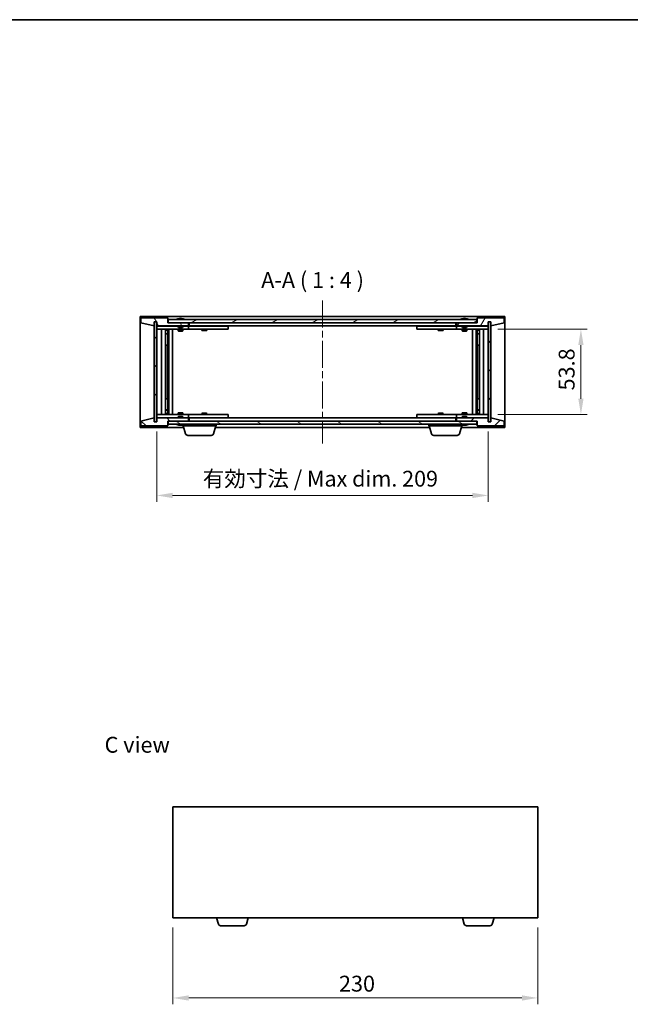
# Model space of a CAD drawing. Units: millimetres. Extents: x 43 to 6750, y 24 to 1148.
# Drawn here: x 2021 to 2406, y 528 to 1148 of the extents above; entities that cross this region are included whole.
import ezdxf

# ---------------------------------------------------------------- set-up
doc = ezdxf.new("R2010")
doc.units = ezdxf.units.MM
doc.header["$LTSCALE"] = 3
doc.linetypes.add('CHAIN', pattern=[0.3543, 0.2362, -0.0295, 0.0591, -0.0295])
doc.layers.get('Defpoints').update_dxf_attribs({"lineweight": 25})
for name, color, linetype, lineweight in [('Border (ISO)', 7, 'Continuous', 35), ('Dimension (ISO)', 7, 'Continuous', 18), ('Dimension (ISO) @ 1', 7, 'Continuous', 18), ('Symbol (ISO)', 7, 'Continuous', 18), ('Visible (ISO)', 7, 'Continuous', 35)]:
    doc.layers.add(name, color=color, linetype=linetype, lineweight=lineweight)
doc.layers.add('Centerline (ISO)', color=7, linetype='Continuous', lineweight=18, true_color=0x80ffff)
doc.layers.add('Hatch (ISO)', color=1, linetype='Continuous', lineweight=18, true_color=0xff0000)
doc.styles.add('Note Text (TK)', font='txt')
doc.dimstyles.new('Default - Method 1b (TK)', dxfattribs={"dimscale": 3, "dimtxt": 2.5, "dimasz": 2.5, "dimexe": 1, "dimexo": 1.5, "dimgap": 1, "dimtad": 1, "dimtoh": 1, "dimrnd": 1e-08, "dimdsep": 46, "dimtxsty": 'Note Text (TK)', "dimcen": 0.09, "dimdle": 5, "dimclrd": 100, "dimclre": 100, "dimclrt": 7, "dimadec": 1, "dimazin": 1, "dimtfac": 1, "dimtmove": 0, "dimatfit": 3, "dimfxl": 0, "dimtolj": 1, "dimlwd": -1, "dimlwe": -1, "dimarcsym": 0})
pattern_1 = [(45, (1168.5, -8), (-8.98026, 8.98026), [])]
pattern_2 = [(135.0002, (1168.5, -8), (-8.98022, -8.98029), [])]

# ---------------------------------------------------------------- blocks, each defined once
blk = doc.blocks.new('図面枠 tk図枠')
at = {"layer": 'Border (ISO)'}
blk.add_line((14.5, 289), (405.5, 289), dxfattribs=at)
blk = doc.blocks.new('*D29')
at = {"layer": 'Defpoints', "color": 0, "transparency": 16777216}
for p in [(2107.06, 894.58), (2316.06, 894.58), (2316.06, 848.26)]:
    blk.add_point(p, dxfattribs=at)
at = {"layer": 'Dimension (ISO)', "color": 100, "transparency": 16777216}
for p, q in [((2107.06, 888.58), (2107.06, 844.26)), ((2316.06, 888.58), (2316.06, 844.26)), ((2117.06, 848.26), (2306.06, 848.26))]:
    blk.add_line(p, q, dxfattribs=at)
for points in [[(2117.06, 849.92), (2117.06, 846.59), (2107.06, 848.26)], [(2306.06, 849.92), (2306.06, 846.59), (2316.06, 848.26)]]:
    blk.add_solid(points, dxfattribs=at)
at = {"layer": 'Dimension (ISO)', "color": 7, "transparency": 16777216, "insert": (2136.07, 858.81), "char_height": 10, "attachment_point": 4, "style": 'Note Text (TK)'}
blk.add_mtext('\\A1;\\fＭＳ Ｐゴシック|b0|i0;\\H9.9492;有効寸法 / Max dim. 209', dxfattribs=at)
blk = doc.blocks.new('*D30')
at = {"layer": 'Defpoints', "color": 0, "transparency": 16777216}
for p in [(2316.06, 952.98), (2316.06, 899.18), (2374.45, 899.18)]:
    blk.add_point(p, dxfattribs=at)
at = {"layer": 'Dimension (ISO)', "color": 100, "transparency": 16777216}
for p, q in [((2322.06, 952.98), (2378.45, 952.98)), ((2374.45, 942.98), (2374.45, 909.18)), ((2322.06, 899.18), (2378.45, 899.18))]:
    blk.add_line(p, q, dxfattribs=at)
for points in [[(2372.78, 942.98), (2376.12, 942.98), (2374.45, 952.98)], [(2372.78, 909.18), (2376.12, 909.18), (2374.45, 899.18)]]:
    blk.add_solid(points, dxfattribs=at)
at = {"layer": 'Dimension (ISO)', "color": 7, "transparency": 16777216, "insert": (2365.45, 914.4), "char_height": 10, "attachment_point": 4, "rotation": 90, "style": 'Note Text (TK)'}
blk.add_mtext('\\A1;53.8', dxfattribs=at)
blk = doc.blocks.new('*D38')
at = {"layer": 'Defpoints', "color": 0, "transparency": 16777216}
for p in [(2117.23, 582.12), (2347.23, 582.12), (2347.23, 531.64)]:
    blk.add_point(p, dxfattribs=at)
at = {"layer": 'Dimension (ISO)', "color": 100, "transparency": 16777216}
for p, q in [((2117.23, 576.12), (2117.23, 527.64)), ((2347.23, 576.12), (2347.23, 527.64)), ((2127.23, 531.64), (2337.23, 531.64))]:
    blk.add_line(p, q, dxfattribs=at)
for points in [[(2127.23, 533.3), (2127.23, 529.97), (2117.23, 531.64)], [(2337.23, 533.3), (2337.23, 529.97), (2347.23, 531.64)]]:
    blk.add_solid(points, dxfattribs=at)
at = {"layer": 'Dimension (ISO)', "color": 7, "transparency": 16777216, "insert": (2221.94, 540.64), "char_height": 10, "attachment_point": 4, "style": 'Note Text (TK)'}
blk.add_mtext('\\A1;230', dxfattribs=at)

msp = doc.modelspace()

# ---------------------------------------------------------------- hatches: boundary and pattern name
at = {"layer": 'Hatch (ISO)'}
h = msp.add_hatch(dxfattribs=at)
h.set_pattern_fill('ANSI31', color=256, scale=101.6, angle=75.0001754, style=0)
h.set_pattern_definition([(120.0002, (1168.5, -8), (-10.9985, -6.35003), [])])
h.paths.add_polyline_path([(2114.0639, 960.0798), (2097.0639, 960.0798), (2097.0639, 957.0798), (2105.4639, 955.0798), (2105.4639, 957.5798), (2105.5139, 957.5798), (2107.0139, 957.5798), (2107.0639, 957.5798), (2107.0639, 955.0798), (2127.0639, 955.0798), (2127.0639, 957.0798), (2114.3139, 957.0798), (2114.0639, 957.0798)])
h = msp.add_hatch(dxfattribs=at)
h.set_pattern_fill('ANSI31', color=256, scale=101.6, style=0)
h.set_pattern_definition(pattern_1)
h.paths.add_polyline_path([(2107.0139, 957.5798), (2105.5139, 957.5798), (2105.5139, 894.5798), (2107.0139, 894.5798)])
h = msp.add_hatch(dxfattribs=at)
h.set_pattern_fill('ANSI31', color=256, scale=101.6, angle=-14.9999778, style=0)
h.set_pattern_definition([(30, (1168.5, -8), (-6.35, 10.99852), [])])
h.paths.add_polyline_path([(2308.8139, 957.0798), (2308.8139, 959.0798), (2114.3139, 959.0798), (2114.3139, 957.0798), (2127.0639, 957.0798), (2296.0639, 957.0798)])
h = msp.add_hatch(dxfattribs=at)
h.set_pattern_fill('ANSI31', color=256, scale=101.6, angle=14.9999778, style=0)
h.set_pattern_definition([(60, (1168.5, -8), (-10.99852, 6.35), [])])
h.paths.add_polyline_path([(2326.0639, 960.0798), (2309.0639, 960.0798), (2309.0639, 957.0798), (2308.8139, 957.0798), (2296.0639, 957.0798), (2296.0639, 955.0798), (2316.0639, 955.0798), (2316.0639, 957.5798), (2316.1139, 957.5798), (2317.6139, 957.5798), (2317.6639, 957.5798), (2317.6639, 955.0798), (2326.0639, 957.0798)])
h = msp.add_hatch(dxfattribs=at)
h.set_pattern_fill('ANSI31', color=256, scale=101.6, angle=90.0002105, style=0)
h.set_pattern_definition(pattern_2)
h.paths.add_polyline_path([(2317.6139, 957.5798), (2316.1139, 957.5798), (2316.1139, 894.5798), (2317.6139, 894.5798)])
h = msp.add_hatch(dxfattribs=at)
h.set_pattern_fill('ANSI31', color=256, scale=101.6, angle=90.0002105, style=0)
h.set_pattern_definition(pattern_2)
h.paths.add_polyline_path([(2097.0639, 892.0798), (2114.0639, 892.0798), (2114.0639, 895.0798), (2114.3139, 895.0798), (2127.0639, 895.0798), (2127.0639, 897.0798), (2107.0639, 897.0798), (2107.0639, 894.5798), (2107.0139, 894.5798), (2105.5139, 894.5798), (2105.4639, 894.5798), (2105.4639, 897.0798), (2097.0639, 895.0798)])
h = msp.add_hatch(dxfattribs=at)
h.set_pattern_fill('ANSI31', color=256, scale=101.6, angle=105.0002455, style=0)
h.set_pattern_definition([(150.0002, (1168.5, -8), (-6.34995, -10.99855), [])])
h.paths.add_polyline_path([(2308.8139, 893.0798), (2308.8139, 895.0798), (2296.0639, 895.0798), (2127.0639, 895.0798), (2114.3139, 895.0798), (2114.3139, 893.0798)])
h = msp.add_hatch(dxfattribs=at)
h.set_pattern_fill('ANSI31', color=256, scale=101.6, style=0)
h.set_pattern_definition(pattern_1)
h.paths.add_polyline_path([(2309.0639, 892.0798), (2326.0639, 892.0798), (2326.0639, 895.0798), (2317.6639, 897.0798), (2317.6639, 894.5798), (2317.6139, 894.5798), (2316.1139, 894.5798), (2316.0639, 894.5798), (2316.0639, 897.0798), (2296.0639, 897.0798), (2296.0639, 895.0798), (2308.8139, 895.0798), (2309.0639, 895.0798)])

# ---------------------------------------------------------------- linework, layer by layer
at = {"layer": 'Centerline (ISO)', "linetype": 'CHAIN', "ltscale": 23.990969}
msp.add_line((2211.5639, 971.0798), (2211.5639, 881.0798), dxfattribs=at)
at = {"layer": 'Visible (ISO)'}
for p, q in [((2096.5639, 891.0798), (2096.5639, 961.0798)), ((2096.5639, 961.0798), (2326.5639, 961.0798)), ((2114.0639, 960.0798), (2097.0639, 960.0798)), ((2097.0639, 960.0798), (2097.0639, 957.0798)), ((2097.0639, 957.0798), (2105.4639, 955.0798)), ((2105.4639, 955.0798), (2105.4639, 957.5798)), ((2105.4639, 957.5798), (2107.0639, 957.5798)), ((2107.0139, 957.5798), (2105.5139, 957.5798)), ((2105.5139, 957.5798), (2105.5139, 894.5798)), ((2107.0139, 894.5798), (2107.0139, 957.5798)), ((2107.0639, 957.5798), (2107.0639, 955.0798)), ((2114.0639, 957.0798), (2114.0639, 960.0798)), ((2127.0639, 957.0798), (2114.0639, 957.0798)), ((2308.8139, 959.0798), (2114.3139, 959.0798)), ((2114.3139, 959.0798), (2114.3139, 957.0798)), ((2114.3139, 957.0798), (2308.8139, 957.0798)), ((2120.6926, 959.5118), (2120.9342, 959.5118)), ((2121.6437, 959.6637), (2121.6455, 959.6427)), ((2122.4841, 959.6637), (2122.4767, 959.5796)), ((2122.6719, 959.5118), (2123.0507, 959.5118)), ((2127.0639, 955.0798), (2127.0639, 957.0798)), ((2127.5639, 955.0798), (2127.5639, 957.0798)), ((2295.5639, 957.0798), (2295.5639, 955.0798)), ((2309.0639, 957.0798), (2296.0639, 957.0798)), ((2296.0639, 957.0798), (2296.0639, 955.0798)), ((2299.6926, 959.5118), (2299.9342, 959.5118)), ((2300.6437, 959.6637), (2300.6455, 959.6427)), ((2301.4841, 959.6637), (2301.4767, 959.5796)), ((2301.6719, 959.5118), (2302.0507, 959.5118)), ((2308.8139, 957.0798), (2308.8139, 959.0798)), ((2326.0639, 960.0798), (2309.0639, 960.0798)), ((2309.0639, 960.0798), (2309.0639, 957.0798)), ((2316.0639, 955.0798), (2316.0639, 957.5798)), ((2316.0639, 957.5798), (2317.6639, 957.5798)), ((2317.6139, 957.5798), (2316.1139, 957.5798)), ((2316.1139, 957.5798), (2316.1139, 894.5798)), ((2317.6139, 894.5798), (2317.6139, 957.5798)), ((2317.6639, 957.5798), (2317.6639, 955.0798)), ((2317.6639, 955.0798), (2326.0639, 957.0798)), ((2326.0639, 957.0798), (2326.0639, 960.0798)), ((2326.5639, 961.0798), (2326.5639, 891.0798)), ((2107.0639, 955.0798), (2127.0639, 955.0798)), ((2107.0639, 954.9798), (2107.0639, 952.9798)), ((2107.0639, 954.9798), (2108.0639, 954.9798)), ((2108.0639, 952.9798), (2107.0639, 952.9798)), ((2107.0639, 952.9798), (2107.0639, 899.1798)), ((2120.5639, 954.9798), (2108.0639, 954.9798)), ((2108.0639, 952.9798), (2126.0639, 952.9798)), ((2110.0639, 899.1798), (2110.0639, 952.9798)), ((2112.5139, 952.9798), (2112.5139, 899.1798)), ((2112.5139, 952.6332), (2113.8605, 952.6332)), ((2112.5139, 952.3265), (2114.0139, 952.3265)), ((2112.5139, 950.1298), (2114.0139, 950.1298)), ((2113.7071, 949.9765), (2112.5139, 949.9765)), ((2113.7071, 949.9765), (2114.0139, 950.1298)), ((2113.8605, 952.9798), (2113.8605, 952.6332)), ((2113.8605, 952.6332), (2114.0139, 952.3265)), ((2114.0139, 952.9798), (2114.0139, 942.9798)), ((2114.0139, 952.3265), (2114.0139, 950.1298)), ((2114.6139, 952.9798), (2114.6139, 899.1798)), ((2117.0639, 952.9798), (2117.0639, 899.1798)), ((2120.5639, 955.0798), (2120.5639, 954.3867)), ((2120.5639, 954.3867), (2123.5639, 954.3867)), ((2120.8706, 954.0798), (2120.5639, 954.3867)), ((2120.5639, 952.9798), (2120.5639, 951.9298)), ((2120.5639, 951.9298), (2123.5639, 951.9298)), ((2120.8706, 951.7765), (2120.5639, 951.9298)), ((2123.2571, 954.0798), (2120.8706, 954.0798)), ((2123.2571, 951.7765), (2120.8706, 951.7765)), ((2123.2571, 954.0798), (2123.5639, 954.3867)), ((2123.2571, 951.7765), (2123.5639, 951.9298)), ((2123.5639, 955.0798), (2123.5639, 954.3867)), ((2126.0639, 954.9798), (2123.5639, 954.9798)), ((2123.5639, 952.9798), (2123.5639, 951.9298)), ((2126.0639, 954.9798), (2127.0639, 954.9798)), ((2127.0639, 952.9798), (2126.0639, 952.9798)), ((2127.0639, 954.9798), (2127.0639, 952.9798)), ((2128.0639, 954.9798), (2127.0639, 954.9798)), ((2127.0639, 952.9798), (2128.0639, 952.9798)), ((2295.5639, 955.0798), (2127.5639, 955.0798)), ((2151.0639, 954.9798), (2128.0639, 954.9798)), ((2128.0639, 952.9798), (2151.0639, 952.9798)), ((2135.5639, 952.9798), (2135.5639, 952.2298)), ((2135.5639, 952.2298), (2138.5639, 952.2298)), ((2135.8706, 952.0765), (2135.5639, 952.2298)), ((2135.7172, 955.0798), (2135.7172, 954.9798)), ((2138.2571, 952.0765), (2135.8706, 952.0765)), ((2138.2571, 952.0765), (2138.5639, 952.2298)), ((2138.4105, 955.0798), (2138.4105, 954.9798)), ((2138.5639, 952.9798), (2138.5639, 952.2298)), ((2151.0639, 954.9798), (2152.0639, 954.9798)), ((2152.0639, 952.9798), (2151.0639, 952.9798)), ((2152.0639, 954.9798), (2152.0639, 952.9798)), ((2271.0639, 954.9798), (2272.0639, 954.9798)), ((2271.0639, 952.9798), (2271.0639, 954.9798)), ((2272.0639, 952.9798), (2271.0639, 952.9798)), ((2295.0639, 954.9798), (2272.0639, 954.9798)), ((2272.0639, 952.9798), (2295.0639, 952.9798)), ((2284.5639, 952.9798), (2284.5639, 952.2298)), ((2284.5639, 952.2298), (2287.5639, 952.2298)), ((2284.8706, 952.0765), (2284.5639, 952.2298)), ((2284.7172, 955.0798), (2284.7172, 954.9798)), ((2287.2571, 952.0765), (2284.8706, 952.0765)), ((2287.2571, 952.0765), (2287.5639, 952.2298)), ((2287.4105, 955.0798), (2287.4105, 954.9798)), ((2287.5639, 952.9798), (2287.5639, 952.2298)), ((2296.0639, 954.9798), (2295.0639, 954.9798)), ((2295.0639, 952.9798), (2296.0639, 952.9798)), ((2296.0639, 955.0798), (2316.0639, 955.0798)), ((2296.0639, 954.9798), (2297.0639, 954.9798)), ((2296.0639, 952.9798), (2296.0639, 954.9798)), ((2297.0639, 952.9798), (2296.0639, 952.9798)), ((2299.5639, 954.9798), (2297.0639, 954.9798)), ((2297.0639, 952.9798), (2315.0639, 952.9798)), ((2299.5639, 955.0798), (2299.5639, 954.3867)), ((2299.5639, 954.3867), (2302.5639, 954.3867)), ((2299.8706, 954.0798), (2299.5639, 954.3867)), ((2299.5639, 952.9798), (2299.5639, 951.9298)), ((2299.5639, 951.9298), (2302.5639, 951.9298)), ((2299.8706, 951.7765), (2299.5639, 951.9298)), ((2302.2571, 954.0798), (2299.8706, 954.0798)), ((2302.2571, 951.7765), (2299.8706, 951.7765)), ((2302.2571, 954.0798), (2302.5639, 954.3867)), ((2302.2571, 951.7765), (2302.5639, 951.9298)), ((2302.5639, 955.0798), (2302.5639, 954.3867)), ((2315.0639, 954.9798), (2302.5639, 954.9798)), ((2302.5639, 952.9798), (2302.5639, 951.9298)), ((2306.0639, 899.1798), (2306.0639, 952.9798)), ((2308.5139, 899.1798), (2308.5139, 952.9798)), ((2309.1139, 942.9798), (2309.1139, 952.9798)), ((2309.2672, 952.6332), (2309.1139, 952.3265)), ((2309.1139, 952.3265), (2310.6139, 952.3265)), ((2309.1139, 952.3265), (2309.1139, 950.1298)), ((2309.1139, 950.1298), (2310.6139, 950.1298)), ((2309.4206, 949.9765), (2309.1139, 950.1298)), ((2309.2672, 952.9798), (2309.2672, 952.6332)), ((2309.2672, 952.6332), (2310.6139, 952.6332)), ((2310.6139, 949.9765), (2309.4206, 949.9765)), ((2310.6139, 899.1798), (2310.6139, 952.9798)), ((2313.0639, 952.9798), (2313.0639, 899.1798)), ((2315.0639, 954.9798), (2316.0639, 954.9798)), ((2316.0639, 952.9798), (2315.0639, 952.9798)), ((2316.0639, 952.9798), (2316.0639, 954.9798)), ((2316.0639, 899.1798), (2316.0639, 952.9798)), ((2113.8139, 942.9798), (2112.5139, 942.9798)), ((2114.0139, 942.9798), (2113.8139, 942.9798)), ((2113.8139, 942.9798), (2113.8139, 909.1798)), ((2309.3139, 942.9798), (2309.1139, 942.9798)), ((2309.3139, 909.1798), (2309.3139, 942.9798)), ((2310.6139, 942.9798), (2309.3139, 942.9798)), ((2112.5139, 909.1798), (2113.8139, 909.1798)), ((2113.8139, 909.1798), (2114.0139, 909.1798)), ((2114.0139, 909.1798), (2114.0139, 899.1798)), ((2309.1139, 899.1798), (2309.1139, 909.1798)), ((2309.1139, 909.1798), (2309.3139, 909.1798)), ((2309.3139, 909.1798), (2310.6139, 909.1798)), ((2112.5139, 902.1832), (2113.7071, 902.1832)), ((2114.0139, 902.0298), (2112.5139, 902.0298)), ((2114.0139, 899.8332), (2112.5139, 899.8332)), ((2113.8605, 899.5265), (2112.5139, 899.5265)), ((2113.7071, 902.1832), (2114.0139, 902.0298)), ((2113.8605, 899.5265), (2114.0139, 899.8332)), ((2113.8605, 899.1798), (2113.8605, 899.5265)), ((2114.0139, 899.8332), (2114.0139, 902.0298)), ((2120.8706, 900.3832), (2120.5639, 900.2298)), ((2123.5639, 900.2298), (2120.5639, 900.2298)), ((2120.5639, 899.1798), (2120.5639, 900.2298)), ((2120.8706, 900.3832), (2123.2571, 900.3832)), ((2123.2571, 900.3832), (2123.5639, 900.2298)), ((2123.5639, 899.1798), (2123.5639, 900.2298)), ((2135.8706, 900.0832), (2135.5639, 899.9298)), ((2138.5639, 899.9298), (2135.5639, 899.9298)), ((2135.5639, 899.1798), (2135.5639, 899.9298)), ((2135.8706, 900.0832), (2138.2571, 900.0832)), ((2138.2571, 900.0832), (2138.5639, 899.9298)), ((2138.5639, 899.1798), (2138.5639, 899.9298)), ((2284.8706, 900.0832), (2284.5639, 899.9298)), ((2287.5639, 899.9298), (2284.5639, 899.9298)), ((2284.5639, 899.1798), (2284.5639, 899.9298)), ((2284.8706, 900.0832), (2287.2571, 900.0832)), ((2287.2571, 900.0832), (2287.5639, 899.9298)), ((2287.5639, 899.1798), (2287.5639, 899.9298)), ((2299.8706, 900.3832), (2299.5639, 900.2298)), ((2302.5639, 900.2298), (2299.5639, 900.2298)), ((2299.5639, 899.1798), (2299.5639, 900.2298)), ((2299.8706, 900.3832), (2302.2571, 900.3832)), ((2302.2571, 900.3832), (2302.5639, 900.2298)), ((2302.5639, 899.1798), (2302.5639, 900.2298)), ((2309.4206, 902.1832), (2309.1139, 902.0298)), ((2310.6139, 902.0298), (2309.1139, 902.0298)), ((2309.1139, 899.8332), (2309.1139, 902.0298)), ((2310.6139, 899.8332), (2309.1139, 899.8332)), ((2309.2672, 899.5265), (2309.1139, 899.8332)), ((2310.6139, 899.5265), (2309.2672, 899.5265)), ((2309.2672, 899.1798), (2309.2672, 899.5265)), ((2309.4206, 902.1832), (2310.6139, 902.1832)), ((2105.4639, 897.0798), (2097.0639, 895.0798)), ((2097.0639, 895.0798), (2097.0639, 892.0798)), ((2105.4639, 894.5798), (2105.4639, 897.0798)), ((2107.0639, 894.5798), (2105.4639, 894.5798)), ((2105.5139, 894.5798), (2107.0139, 894.5798)), ((2107.0639, 899.1798), (2107.0639, 897.1798)), ((2107.0639, 899.1798), (2108.0639, 899.1798)), ((2108.0639, 897.1798), (2107.0639, 897.1798)), ((2127.0639, 897.0798), (2107.0639, 897.0798)), ((2107.0639, 897.0798), (2107.0639, 894.5798)), ((2126.0639, 899.1798), (2108.0639, 899.1798)), ((2108.0639, 897.1798), (2120.5639, 897.1798)), ((2114.0639, 892.0798), (2114.0639, 895.0798)), ((2114.0639, 895.0798), (2127.0639, 895.0798)), ((2308.8139, 895.0798), (2114.3139, 895.0798)), ((2114.3139, 895.0798), (2114.3139, 893.0798)), ((2120.8706, 898.0798), (2120.5639, 897.773)), ((2123.5639, 897.773), (2120.5639, 897.773)), ((2120.5639, 897.0798), (2120.5639, 897.773)), ((2120.8706, 898.0798), (2123.2571, 898.0798)), ((2123.2571, 898.0798), (2123.5639, 897.773)), ((2123.5639, 897.0798), (2123.5639, 897.773)), ((2123.5639, 897.1798), (2126.0639, 897.1798)), ((2126.0639, 899.1798), (2127.0639, 899.1798)), ((2127.0639, 897.1798), (2126.0639, 897.1798)), ((2127.0639, 899.1798), (2127.0639, 897.1798)), ((2128.0639, 899.1798), (2127.0639, 899.1798)), ((2127.0639, 897.1798), (2128.0639, 897.1798)), ((2127.0639, 895.0798), (2127.0639, 897.0798)), ((2127.5639, 895.0798), (2127.5639, 897.0798)), ((2127.5639, 897.0798), (2295.5639, 897.0798)), ((2151.0639, 899.1798), (2128.0639, 899.1798)), ((2128.0639, 897.1798), (2151.0639, 897.1798)), ((2135.7172, 897.0798), (2135.7172, 897.1798)), ((2138.4105, 897.0798), (2138.4105, 897.1798)), ((2151.0639, 899.1798), (2152.0639, 899.1798)), ((2152.0639, 897.1798), (2151.0639, 897.1798)), ((2152.0639, 899.1798), (2152.0639, 897.1798)), ((2271.0639, 899.1798), (2272.0639, 899.1798)), ((2271.0639, 897.1798), (2271.0639, 899.1798)), ((2272.0639, 897.1798), (2271.0639, 897.1798)), ((2295.0639, 899.1798), (2272.0639, 899.1798)), ((2272.0639, 897.1798), (2295.0639, 897.1798)), ((2284.7172, 897.0798), (2284.7172, 897.1798)), ((2287.4105, 897.0798), (2287.4105, 897.1798)), ((2296.0639, 899.1798), (2295.0639, 899.1798)), ((2295.0639, 897.1798), (2296.0639, 897.1798)), ((2295.5639, 897.0798), (2295.5639, 895.0798)), ((2296.0639, 899.1798), (2297.0639, 899.1798)), ((2296.0639, 897.1798), (2296.0639, 899.1798)), ((2297.0639, 897.1798), (2296.0639, 897.1798)), ((2316.0639, 897.0798), (2296.0639, 897.0798)), ((2296.0639, 897.0798), (2296.0639, 895.0798)), ((2296.0639, 895.0798), (2309.0639, 895.0798)), ((2315.0639, 899.1798), (2297.0639, 899.1798)), ((2297.0639, 897.1798), (2299.5639, 897.1798)), ((2299.8706, 898.0798), (2299.5639, 897.773)), ((2302.5639, 897.773), (2299.5639, 897.773)), ((2299.5639, 897.0798), (2299.5639, 897.773)), ((2299.8706, 898.0798), (2302.2571, 898.0798)), ((2302.2571, 898.0798), (2302.5639, 897.773)), ((2302.5639, 897.0798), (2302.5639, 897.773)), ((2302.5639, 897.1798), (2315.0639, 897.1798)), ((2308.8139, 893.0798), (2308.8139, 895.0798)), ((2309.0639, 895.0798), (2309.0639, 892.0798)), ((2315.0639, 899.1798), (2316.0639, 899.1798)), ((2316.0639, 897.1798), (2315.0639, 897.1798)), ((2316.0639, 897.1798), (2316.0639, 899.1798)), ((2316.0639, 894.5798), (2316.0639, 897.0798)), ((2317.6639, 894.5798), (2316.0639, 894.5798)), ((2316.1139, 894.5798), (2317.6139, 894.5798)), ((2326.0639, 895.0798), (2317.6639, 897.0798)), ((2317.6639, 897.0798), (2317.6639, 894.5798)), ((2326.0639, 892.0798), (2326.0639, 895.0798)), ((2124.0639, 891.0798), (2096.5639, 891.0798)), ((2097.0639, 892.0798), (2114.0639, 892.0798)), ((2114.3139, 893.0798), (2308.8139, 893.0798)), ((2120.9342, 892.6478), (2120.6926, 892.6478)), ((2121.6437, 892.4959), (2121.6455, 892.5169)), ((2122.4841, 892.4959), (2122.4767, 892.5801)), ((2123.0507, 892.6478), (2122.6719, 892.6478)), ((2123.5639, 892.0798), (2123.5639, 892.6478)), ((2144.5639, 892.0798), (2123.5639, 892.0798)), ((2125.2432, 887.1488), (2123.7639, 892.0798)), ((2142.8846, 887.1488), (2144.3639, 892.0798)), ((2279.0639, 891.0798), (2144.0639, 891.0798)), ((2144.5639, 892.0798), (2144.5639, 893.0798)), ((2278.5639, 892.0798), (2278.5639, 893.0798)), ((2299.5639, 892.0798), (2278.5639, 892.0798)), ((2280.2432, 887.1488), (2278.7639, 892.0798)), ((2297.8846, 887.1488), (2299.3639, 892.0798)), ((2326.5639, 891.0798), (2299.0639, 891.0798)), ((2299.5639, 892.0798), (2299.5639, 892.6478)), ((2299.9342, 892.6478), (2299.6926, 892.6478)), ((2300.6437, 892.4959), (2300.6455, 892.5169)), ((2301.4841, 892.4959), (2301.4767, 892.5801)), ((2302.0507, 892.6478), (2301.6719, 892.6478)), ((2309.0639, 892.0798), (2326.0639, 892.0798)), ((2141.4478, 886.0798), (2126.6799, 886.0798)), ((2296.4478, 886.0798), (2281.6799, 886.0798)), ((2117.2282, 652.1238), (2117.2282, 582.1238)), ((2347.2282, 652.1238), (2117.2282, 652.1238)), ((2347.2282, 582.1238), (2347.2282, 652.1238)), ((2117.2282, 582.1238), (2347.2282, 582.1238)), ((2145.9075, 578.1928), (2144.7282, 582.1238)), ((2162.1121, 577.1238), (2147.3442, 577.1238)), ((2163.5489, 578.1928), (2164.7282, 582.1238)), ((2300.9075, 578.1928), (2299.7282, 582.1238)), ((2317.1121, 577.1238), (2302.3442, 577.1238)), ((2318.5489, 578.1928), (2319.7282, 582.1238))]:
    msp.add_line(p, q, dxfattribs=at)
for centre, radius, start, end in [((2122.0639, 952.826), 6.852, 93.9559878, 114.1194186), ((2122.0639, 952.826), 6.852, 65.8805814, 86.0440122), ((2301.0639, 952.826), 6.852, 93.9559878, 114.1194186), ((2301.0639, 952.826), 6.852, 65.8805814, 86.0440122), ((2122.0639, 899.3336), 6.852, 245.8805814, 266.0440122), ((2122.0639, 899.3336), 6.852, 273.9559878, 294.1194186), ((2126.6799, 887.5798), 1.5, 196.6992442, 270), ((2141.4478, 887.5798), 1.5, 270, 343.3007558), ((2281.6799, 887.5798), 1.5, 196.6992442, 270), ((2296.4478, 887.5798), 1.5, 270, 343.3007558), ((2301.0639, 899.3336), 6.852, 245.8805814, 266.0440122), ((2301.0639, 899.3336), 6.852, 273.9559878, 294.1194186), ((2147.3442, 578.6238), 1.5, 196.6992442, 270), ((2162.1121, 578.6238), 1.5, 270, 343.3007558), ((2302.3442, 578.6238), 1.5, 196.6992442, 270), ((2317.1121, 578.6238), 1.5, 270, 343.3007558)]:
    msp.add_arc(centre, radius, start, end, dxfattribs=at)
for centre, major_axis, ratio, start_param, end_param in [((2122.2522, 952.8563), (-1.0859, 6.7565), 0.83565967, 6.21602586, 6.36786311), ((2121.8802, 952.8563), (1.1124, 6.7522), 0.84411984, 0.2045287, 0.35636595), ((2122.354, 952.8563), (-0.7099, 6.8063), 0.54228847, 6.00850234, 6.16033959), ((2122.2476, 952.8563), (-1.1124, 6.7522), 0.84411984, 6.05001654, 6.07865661), ((2121.7707, 952.8563), (0.7028, 6.807), 0.52902323, 6.11956817, 6.27140543), ((2301.2522, 952.8563), (-1.0859, 6.7565), 0.83565967, 6.21602586, 6.36786311), ((2300.8802, 952.8563), (1.1124, 6.7522), 0.84411984, 0.2045287, 0.35636595), ((2301.354, 952.8563), (-0.7099, 6.8063), 0.54228847, 6.00850234, 6.16033959), ((2301.2476, 952.8563), (-1.1124, 6.7522), 0.84411984, 6.05001654, 6.07865661), ((2300.7707, 952.8563), (0.7028, 6.807), 0.52902323, 6.11956817, 6.27140543), ((2122.2522, 899.3034), (-1.0859, -6.7565), 0.83565967, 6.19850751, 6.35034476), ((2121.8802, 899.3034), (1.1124, -6.7522), 0.84411984, 5.92681936, 6.07865661), ((2122.354, 899.3034), (-0.7099, -6.8063), 0.54228847, 0.12284572, 0.27468297), ((2122.2476, 899.3034), (-1.1124, -6.7522), 0.84411984, 0.2045287, 0.23316877), ((2121.7707, 899.3034), (0.7028, -6.807), 0.52902323, 0.01177988, 0.16361713), ((2301.2522, 899.3034), (-1.0859, -6.7565), 0.83565967, 6.19850751, 6.35034476), ((2300.8802, 899.3034), (1.1124, -6.7522), 0.84411984, 5.92681936, 6.07865661), ((2301.354, 899.3034), (-0.7099, -6.8063), 0.54228847, 0.12284572, 0.27468297), ((2301.2476, 899.3034), (-1.1124, -6.7522), 0.84411984, 0.2045287, 0.23316877), ((2300.7707, 899.3034), (0.7028, -6.807), 0.52902323, 0.01177988, 0.16361713)]:
    msp.add_ellipse(centre, major_axis=major_axis, ratio=ratio, start_param=start_param, end_param=end_param, dxfattribs=at)
for points, knots in [([(2121.6436, 959.6637), (2121.6436, 959.664), (2121.6417, 959.6642), (2121.6323, 959.6642), (2121.6208, 959.6636), (2121.589, 959.6616), (2121.569, 959.6601), (2121.5476, 959.6585)], [0.0113123534, 0.0113123534, 0.0113123534, 0.0113123534, 0.0159359132, 0.0159359132, 0.0239048984, 0.0239048984, 0.0315396272, 0.0315396272, 0.0315396272, 0.0315396272]), ([(2121.8117, 959.6585), (2121.8343, 959.6602), (2121.8611, 959.6617), (2121.9168, 959.6637), (2121.9455, 959.6642), (2121.9973, 959.6642), (2122.0238, 959.6636), (2122.0688, 959.6616), (2122.0878, 959.6601), (2122.1018, 959.6585)], [0, 0, 0, 0, 0.0079679566, 0.0079679566, 0.0159359132, 0.0159359132, 0.0239048984, 0.0239048984, 0.0315396272, 0.0315396272, 0.0315396272, 0.0315396272]), ([(2122.316, 959.6585), (2122.2934, 959.6602), (2122.2666, 959.6617), (2122.211, 959.6637), (2122.1822, 959.6642), (2122.1304, 959.6642), (2122.104, 959.6636), (2122.075, 959.6623), (2122.0693, 959.662), (2122.0639, 959.6617)], [0, 0, 0, 0, 0.0079681043, 0.0079681043, 0.0159362086, 0.0159362086, 0.0239050461, 0.0239050461, 0.0259538141, 0.0259538141, 0.0259538141, 0.0259538141]), ([(2122.5159, 959.6585), (2122.502, 959.6602), (2122.4916, 959.6617), (2122.4823, 959.6637), (2122.4835, 959.6642), (2122.4954, 959.6642), (2122.5069, 959.6636), (2122.5273, 959.6623), (2122.5318, 959.662), (2122.5366, 959.6617)], [0, 0, 0, 0, 0.0079681043, 0.0079681043, 0.0159362086, 0.0159362086, 0.0239050461, 0.0239050461, 0.0259538141, 0.0259538141, 0.0259538141, 0.0259538141]), ([(2300.6436, 959.6637), (2300.6436, 959.664), (2300.6417, 959.6642), (2300.6323, 959.6642), (2300.6208, 959.6636), (2300.589, 959.6616), (2300.569, 959.6601), (2300.5476, 959.6585)], [0.0113123534, 0.0113123534, 0.0113123534, 0.0113123534, 0.0159359132, 0.0159359132, 0.0239048984, 0.0239048984, 0.0315396272, 0.0315396272, 0.0315396272, 0.0315396272]), ([(2300.8117, 959.6585), (2300.8343, 959.6602), (2300.8611, 959.6617), (2300.9168, 959.6637), (2300.9455, 959.6642), (2300.9973, 959.6642), (2301.0238, 959.6636), (2301.0688, 959.6616), (2301.0878, 959.6601), (2301.1018, 959.6585)], [0, 0, 0, 0, 0.0079679566, 0.0079679566, 0.0159359132, 0.0159359132, 0.0239048984, 0.0239048984, 0.0315396272, 0.0315396272, 0.0315396272, 0.0315396272]), ([(2301.316, 959.6585), (2301.2934, 959.6602), (2301.2666, 959.6617), (2301.211, 959.6637), (2301.1822, 959.6642), (2301.1304, 959.6642), (2301.104, 959.6636), (2301.075, 959.6623), (2301.0693, 959.662), (2301.0639, 959.6617)], [0, 0, 0, 0, 0.0079681043, 0.0079681043, 0.0159362086, 0.0159362086, 0.0239050461, 0.0239050461, 0.0259538141, 0.0259538141, 0.0259538141, 0.0259538141]), ([(2301.5159, 959.6585), (2301.502, 959.6602), (2301.4916, 959.6617), (2301.4823, 959.6637), (2301.4835, 959.6642), (2301.4954, 959.6642), (2301.5069, 959.6636), (2301.5273, 959.6623), (2301.5318, 959.662), (2301.5366, 959.6617)], [0, 0, 0, 0, 0.0079681043, 0.0079681043, 0.0159362086, 0.0159362086, 0.0239050461, 0.0239050461, 0.0259538141, 0.0259538141, 0.0259538141, 0.0259538141]), ([(2121.5476, 892.5012), (2121.5698, 892.4994), (2121.5906, 892.4979), (2121.6224, 892.4959), (2121.6335, 892.4955), (2121.642, 892.4955), (2121.6436, 892.4956), (2121.6436, 892.4959)], [0, 0, 0, 0, 0.0079681043, 0.0079681043, 0.0159362086, 0.0159362086, 0.0202429127, 0.0202429127, 0.0202429127, 0.0202429127]), ([(2122.1018, 892.5012), (2122.0873, 892.4994), (2122.0673, 892.4979), (2122.0208, 892.4959), (2121.9942, 892.4955), (2121.9422, 892.4955), (2121.9134, 892.496), (2121.8591, 892.498), (2121.8335, 892.4995), (2121.8117, 892.5012)], [0, 0, 0, 0, 0.0079681043, 0.0079681043, 0.0159362086, 0.0159362086, 0.0239050461, 0.0239050461, 0.0315396273, 0.0315396273, 0.0315396273, 0.0315396273]), ([(2122.0639, 892.4979), (2122.0702, 892.4976), (2122.0768, 892.4972), (2122.1069, 892.4959), (2122.1336, 892.4955), (2122.1855, 892.4955), (2122.2143, 892.496), (2122.2687, 892.498), (2122.2943, 892.4995), (2122.316, 892.5012)], [0.0056033499, 0.0056033499, 0.0056033499, 0.0056033499, 0.0079679566, 0.0079679566, 0.0159359132, 0.0159359132, 0.0239048984, 0.0239048984, 0.0315396272, 0.0315396272, 0.0315396272, 0.0315396272]), ([(2122.5366, 892.4979), (2122.5311, 892.4976), (2122.526, 892.4972), (2122.5053, 892.4959), (2122.4943, 892.4955), (2122.4832, 892.4955), (2122.4825, 892.496), (2122.4924, 892.498), (2122.5025, 892.4995), (2122.5159, 892.5012)], [0.0056033499, 0.0056033499, 0.0056033499, 0.0056033499, 0.0079679566, 0.0079679566, 0.0159359132, 0.0159359132, 0.0239048984, 0.0239048984, 0.0315396272, 0.0315396272, 0.0315396272, 0.0315396272]), ([(2300.5476, 892.5012), (2300.5698, 892.4994), (2300.5906, 892.4979), (2300.6224, 892.4959), (2300.6335, 892.4955), (2300.642, 892.4955), (2300.6436, 892.4956), (2300.6436, 892.4959)], [0, 0, 0, 0, 0.0079681043, 0.0079681043, 0.0159362086, 0.0159362086, 0.0202429127, 0.0202429127, 0.0202429127, 0.0202429127]), ([(2301.1018, 892.5012), (2301.0873, 892.4994), (2301.0673, 892.4979), (2301.0208, 892.4959), (2300.9942, 892.4955), (2300.9422, 892.4955), (2300.9134, 892.496), (2300.8591, 892.498), (2300.8335, 892.4995), (2300.8117, 892.5012)], [0, 0, 0, 0, 0.0079681043, 0.0079681043, 0.0159362086, 0.0159362086, 0.0239050461, 0.0239050461, 0.0315396273, 0.0315396273, 0.0315396273, 0.0315396273]), ([(2301.0639, 892.4979), (2301.0702, 892.4976), (2301.0768, 892.4972), (2301.1069, 892.4959), (2301.1336, 892.4955), (2301.1855, 892.4955), (2301.2143, 892.496), (2301.2687, 892.498), (2301.2943, 892.4995), (2301.316, 892.5012)], [0.0056033499, 0.0056033499, 0.0056033499, 0.0056033499, 0.0079679566, 0.0079679566, 0.0159359132, 0.0159359132, 0.0239048984, 0.0239048984, 0.0315396272, 0.0315396272, 0.0315396272, 0.0315396272]), ([(2301.5366, 892.4979), (2301.5311, 892.4976), (2301.526, 892.4972), (2301.5053, 892.4959), (2301.4943, 892.4955), (2301.4832, 892.4955), (2301.4825, 892.496), (2301.4924, 892.498), (2301.5025, 892.4995), (2301.5159, 892.5012)], [0.0056033499, 0.0056033499, 0.0056033499, 0.0056033499, 0.0079679566, 0.0079679566, 0.0159359132, 0.0159359132, 0.0239048984, 0.0239048984, 0.0315396272, 0.0315396272, 0.0315396272, 0.0315396272])]:
    msp.add_open_spline(points, degree=3, knots=knots, dxfattribs=at)

# ---------------------------------------------------------------- block references
at = {"xscale": 4, "yscale": 4, "zscale": 4}
msp.add_blockref('図面枠 tk図枠', (1168.5, -8), dxfattribs=at)

# ---------------------------------------------------------------- texts
at = {"layer": 'Symbol (ISO)', "color": 7, "insert": (2172.9269, 975.841), "char_height": 10, "attachment_point": 7, "style": 'Note Text (TK)'}
msp.add_mtext('A-A ( 1 : 4 )', dxfattribs=at)
at = {"layer": 'Symbol (ISO)', "color": 7, "insert": (2074.2006, 691.168), "char_height": 10, "width": 41.988306, "attachment_point": 4, "line_spacing_factor": 1.5, "style": 'Note Text (TK)'}
msp.add_mtext('{\\fＭＳ Ｐゴシック|b0|i0;C view}', dxfattribs=at)

# ---------------------------------------------------------------- dimensions: what is measured, and where the dimension line sits
at = {"layer": 'Dimension (ISO) @ 1', "color": 100, "true_color": 0x00ff3f}
for base, p1, p2, angle, picture, middle in [((2374.4485, 899.1798), (2316.0639, 952.9798), (2316.0639, 899.1798), 90, '*D30', (2374.4485, 926.0798)), ((2347.2282, 531.6377), (2117.2282, 582.1238), (2347.2282, 582.1238), 180, '*D38', (2232.2282, 531.6377))]:
    dim = msp.add_linear_dim(base=base, p1=p1, p2=p2, angle=angle, dimstyle='Default - Method 1b (TK)', override={"dimscale": 1, "dimtxt": 10, "dimasz": 10, "dimexe": 4, "dimexo": 6, "dimgap": 4, "dimtoh": 0, "dimdec": 2, "dimcen": 0.36, "dimtol": 0, "dimlim": 0, "dimtp": 0, "dimtm": 0, "dimtdec": 2, "dimtix": 0, "dimtofl": 0, "dimtmove": 0, "dimatfit": 1}, dxfattribs=at)
    dim.commit()
    dim.dimension.update_dxf_attribs({"geometry": picture, "text_midpoint": middle, "dimtype": 128})
dim = msp.add_linear_dim(base=(2316.0639, 848.2569), p1=(2107.0639, 894.5798), p2=(2316.0639, 894.5798), angle=180, text='\\fＭＳ Ｐゴシック|b0|i0;\\H9.9492;有効寸法 / Max dim. <>', dimstyle='Default - Method 1b (TK)', override={"dimscale": 1, "dimtxt": 10, "dimasz": 10, "dimexe": 4, "dimexo": 6, "dimgap": 4, "dimtoh": 0, "dimdec": 2, "dimcen": 0.36, "dimtol": 0, "dimlim": 0, "dimtp": 0, "dimtm": 0, "dimtdec": 2, "dimtix": 0, "dimtofl": 0, "dimtmove": 0, "dimatfit": 1}, dxfattribs=at)
dim.commit()
dim.dimension.update_dxf_attribs({"geometry": '*D29', "text_midpoint": (2211.5639, 848.2569), "dimtype": 128})

doc.saveas('drawing.dxf')
